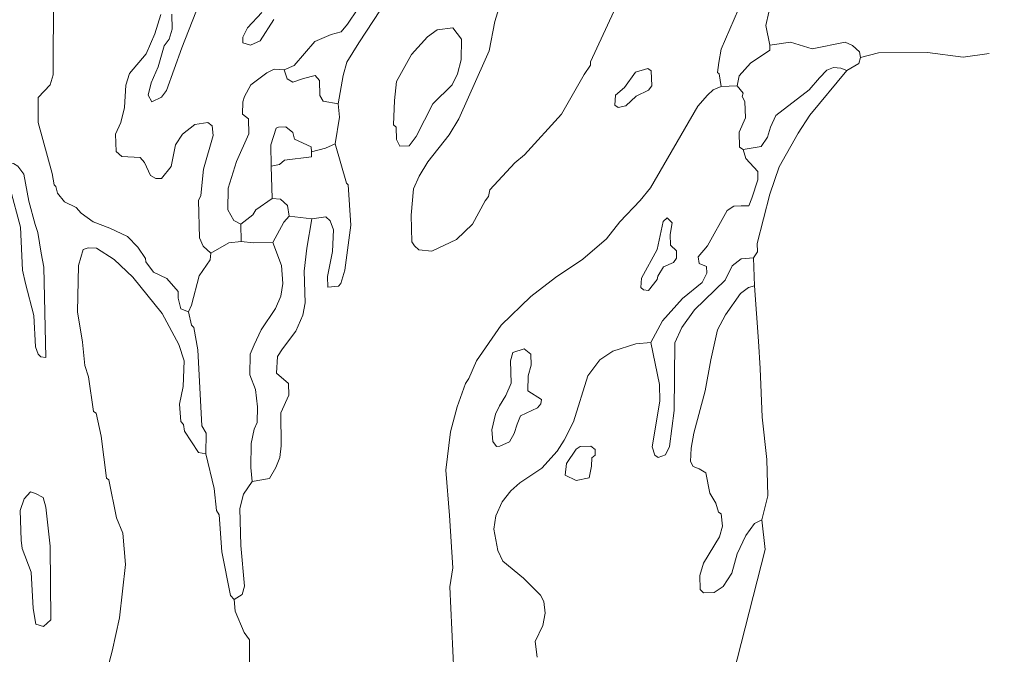
# Model space of a CAD drawing. Extents: x 100.7 to 144.7, y -91.7 to -57.7.
# Drawn here: x 125.4 to 127.3, y -86.8 to -85.6 of the extents above; entities that cross this region are included whole.
import ezdxf

# ---------------------------------------------------------------- set-up
doc = ezdxf.new("R2010")
doc.units = ezdxf.units.MI
doc.header["$MEASUREMENT"] = 0
doc.layers.add('tdCoHydroRiver', color=5, linetype='Continuous', lineweight=0)

msp = doc.modelspace()

# ---------------------------------------------------------------- linework, layer by layer
at = {"layer": 'tdCoHydroRiver', "color": 5, "linetype": 'Continuous', "lineweight": 0, "flags": 128}
for points in [[(127.2991, -84.4296), (127.2931, -84.4364), (127.2558, -84.5117), (127.2514, -84.5245), (127.2483, -84.5277), (127.2031, -84.6585), (127.2024, -84.6885), (127.1423, -84.7945), (127.0229, -84.9811), (126.9631, -85.0965), (126.9263, -85.1907), (126.9024, -85.2372), (126.8863, -85.2818), (126.8719, -85.3328), (126.8425, -85.4063), (126.825, -85.4573), (126.8005, -85.5385), (126.759, -85.6345), (126.755, -85.6598), (126.7524, -85.6789), (126.7557, -85.6819), (126.7595, -85.7055)], [(126.4295, -84.9932), (126.4299, -85.009), (126.4074, -85.0491), (126.3779, -85.1211), (126.339, -85.1964), (126.3014, -85.2622), (126.2847, -85.2864), (126.2758, -85.3056), (126.2146, -85.3752), (126.2015, -85.4135), (126.179, -85.4536), (126.0686, -85.6226), (126.0459, -85.6595), (126.0388, -85.685), (126.0293, -85.739)], [(126.2643, -85.1796), (126.265, -85.2048), (126.2623, -85.2207), (126.2605, -85.2665), (126.2517, -85.292), (126.2258, -85.3244), (126.1994, -85.3409), (126.1671, -85.3687), (126.1581, -85.3847), (126.1495, -85.4165), (126.142, -85.431), (126.1163, -85.4712), (126.0905, -85.5067), (126.0667, -85.5579), (126.047, -85.5869), (126.0348, -85.6014), (126.016, -85.6067), (125.9848, -85.6202), (125.945, -85.6656), (125.9263, -85.674)], [(126.3568, -85.4864), (126.328, -85.582), (126.3169, -85.6376), (126.3095, -85.6552), (126.2591, -85.7672), (126.241, -85.7977), (126.1998, -85.8494), (126.1833, -85.8767), (126.1729, -85.9007), (126.168, -85.9513), (126.1695, -86.0018), (126.1744, -86.0096), (126.1826, -86.0173), (126.2079, -86.0197), (126.2546, -85.9978), (126.2854, -85.9685), (126.3094, -85.9236), (126.3154, -85.9156), (126.3182, -85.9029)], [(125.7438, -86.1356), (125.7294, -86.1297), (125.7241, -86.1093), (125.7237, -86.0967), (125.7025, -86.072), (125.6769, -86.0601), (125.6621, -86.04), (125.6619, -86.0337), (125.647, -86.012), (125.6275, -85.992), (125.5939, -85.9756), (125.562, -85.9639), (125.5394, -85.9472), (125.5296, -85.9364), (125.5072, -85.926), (125.4941, -85.909), (125.4905, -85.8964), (125.4873, -85.8934), (125.4835, -85.8714), (125.457, -85.7742), (125.4572, -85.7268), (125.4802, -85.7025), (125.486, -85.6834), (125.4863, -85.5286)], [(125.7117, -85.568), (125.7125, -85.5964), (125.7067, -85.6155), (125.6976, -85.6284), (125.6861, -85.6682), (125.6728, -85.6986), (125.6671, -85.7224), (125.6738, -85.7349), (125.6925, -85.7264), (125.7016, -85.7136), (125.7309, -85.6322), (125.7647, -85.5459)], [(125.7864, -86.0238), (125.7717, -86.01), (125.765, -85.9944), (125.7629, -85.9234), (125.7674, -85.9138), (125.7723, -85.8631), (125.791, -85.7994), (125.7888, -85.7806), (125.7808, -85.7745), (125.7556, -85.7783), (125.7324, -85.7964), (125.7188, -85.8173), (125.7105, -85.8586), (125.6922, -85.8812), (125.6812, -85.8815), (125.6715, -85.8755), (125.6598, -85.8506), (125.6516, -85.8413), (125.6168, -85.8392), (125.6055, -85.83), (125.6045, -85.7969), (125.615, -85.7745), (125.622, -85.7458), (125.624, -85.7031), (125.6312, -85.6808), (125.6633, -85.6436), (125.6796, -85.6052), (125.6912, -85.5686)], [(125.9062, -85.5782), (125.8805, -85.6184), (125.8618, -85.6269), (125.8475, -85.6225), (125.8472, -85.6115), (125.8561, -85.5939), (125.8837, -85.5647)], [(126.5548, -85.5629), (126.5102, -85.6589), (126.5104, -85.6652), (126.4983, -85.683), (126.4546, -85.7584), (126.3842, -85.8362), (126.3657, -85.851), (126.3182, -85.9029)], [(126.8502, -85.564), (126.8446, -85.5894), (126.852, -85.6271)], [(126.1469, -85.8193), (126.1402, -85.8069), (126.1395, -85.7832), (126.1346, -85.7786), (126.1365, -85.7327), (126.1402, -85.6963), (126.1687, -85.645), (126.1993, -85.6109), (126.2179, -85.5978), (126.2478, -85.5938), (126.2642, -85.6154), (126.2637, -85.6549), (126.2566, -85.6819), (126.2462, -85.7028), (126.2093, -85.7386), (126.1779, -85.801), (126.1642, -85.8188), (126.1469, -85.8193)], [(126.852, -85.6271), (126.8523, -85.6365), (126.8151, -85.6613), (126.7937, -85.6856), (126.7895, -85.7047)], [(127.0248, -85.6506), (127.0229, -85.6396), (127.0099, -85.6273), (126.9955, -85.6214), (126.9327, -85.6342), (126.8913, -85.6212), (126.852, -85.6271)], [(127.0248, -85.6506), (127.022, -85.6617), (126.9987, -85.675)], [(127.2704, -85.6427), (127.2206, -85.6497), (127.1524, -85.6406), (127.0593, -85.6417), (127.0248, -85.6506)], [(125.9263, -85.674), (125.9073, -85.673), (125.8933, -85.6797), (125.8624, -85.7027), (125.8504, -85.7251), (125.8475, -85.7347), (125.8466, -85.7584), (125.858, -85.7675), (125.8588, -85.7959), (125.835, -85.8487), (125.8191, -85.8997), (125.8187, -85.9408), (125.8304, -85.961), (125.8432, -85.9685)], [(126.0293, -85.739), (126.0007, -85.7335), (125.9941, -85.7226), (125.9932, -85.6942), (125.9851, -85.6849), (125.9631, -85.6903), (125.9428, -85.6972), (125.9316, -85.6912), (125.9263, -85.674)], [(126.5632, -85.7458), (126.5568, -85.7413), (126.5578, -85.7223), (126.5748, -85.7076), (126.5961, -85.6786), (126.6195, -85.6716), (126.626, -85.6761), (126.6268, -85.7046), (126.6207, -85.7126), (126.5974, -85.7243), (126.5774, -85.7423), (126.5632, -85.7458)], [(126.9987, -85.675), (126.9875, -85.6706), (126.9732, -85.6694), (126.9607, -85.6745), (126.9469, -85.6891), (126.9271, -85.7118), (126.8637, -85.761), (126.8533, -85.7834), (126.8476, -85.8025), (126.8354, -85.8202), (126.8009, -85.8259)], [(126.9987, -85.675), (126.9285, -85.7607), (126.9058, -85.7945), (126.8697, -85.8587), (126.8523, -85.9113), (126.8281, -86.0052), (126.8286, -86.0209), (126.821, -86.0322)], [(126.7595, -85.7055), (126.7439, -85.7123), (126.7331, -85.722), (126.7148, -85.7431), (126.6245, -85.8989), (126.6047, -85.9231), (126.5663, -85.9637), (126.5404, -85.996), (126.4958, -86.0352), (126.4431, -86.0698), (126.3967, -86.1059), (126.3399, -86.1612), (126.2929, -86.2289), (126.278, -86.2625), (126.272, -86.2721), (126.2559, -86.3168), (126.2431, -86.3645), (126.2341, -86.4374), (126.2413, -86.5241), (126.2474, -86.6234), (126.2421, -86.6599), (126.2499, -86.8223)], [(126.7895, -85.7047), (126.7595, -85.7055)], [(126.8009, -85.8259), (126.7944, -85.8214), (126.7936, -85.793), (126.8054, -85.7658), (126.8045, -85.7342), (126.7995, -85.7249), (126.8009, -85.7185), (126.7895, -85.7047)], [(126.0293, -85.739), (126.0316, -85.7642), (126.0236, -85.8149)], [(125.9295, -85.7829), (125.9153, -85.7833), (125.9106, -85.785), (125.9004, -85.8168), (125.9016, -85.8579)], [(125.9782, -85.8304), (125.9779, -85.821), (125.9459, -85.8061), (125.9424, -85.7935), (125.9295, -85.7829)], [(126.0236, -85.8149), (126.0048, -85.8234), (125.9782, -85.8304)], [(126.0236, -85.8149), (126.0447, -85.8901), (126.0479, -85.8932), (126.0533, -85.9704), (126.0415, -86.056), (126.0344, -86.0815), (126.0298, -86.0864), (126.0093, -86.0885), (126.0087, -86.068), (126.0184, -86.0204), (126.0204, -85.9792), (126.0136, -85.9621), (126.0055, -85.9544), (125.9787, -85.9583)], [(125.9782, -85.8304), (125.9785, -85.8399), (125.9265, -85.8461), (125.9173, -85.8543), (125.9016, -85.8579)], [(126.8009, -85.8259), (126.8061, -85.8431), (126.8289, -85.8678), (126.8294, -85.8835), (126.8177, -85.9186), (126.8118, -85.933), (126.7976, -85.9334), (126.7834, -85.9338), (126.771, -85.942), (126.7335, -86.0094), (126.7151, -86.0305), (126.7171, -86.0431), (126.7315, -86.049), (126.7318, -86.0616), (126.7229, -86.0792), (126.6858, -86.1103), (126.6476, -86.1524), (126.6251, -86.1941)], [(125.462, -86.221), (125.4571, -86.2164), (125.452, -86.2023), (125.4487, -86.1424), (125.4327, -86.0813), (125.4272, -86.0562), (125.4233, -85.9742), (125.4038, -85.9005), (125.3955, -85.8849), (125.3964, -85.8628), (125.4009, -85.8548), (125.4103, -85.8529), (125.4184, -85.8574), (125.4299, -85.8729), (125.4392, -85.9247), (125.4516, -85.9686), (125.4567, -85.9843), (125.4626, -86.0236), (125.4681, -86.0503), (125.4715, -86.2223), (125.462, -86.221)], [(125.9034, -85.9194), (125.9016, -85.8579)], [(125.9034, -85.9194), (125.8724, -85.9408), (125.8664, -85.9505), (125.8432, -85.9685)], [(125.9359, -85.9532), (125.9322, -85.9328), (125.9192, -85.9205), (125.9034, -85.9194)], [(125.9359, -85.9532), (125.9252, -85.9646), (125.9042, -86.0031)], [(125.9787, -85.9583), (125.9359, -85.9532)], [(126.6111, -86.0935), (126.6063, -86.0889), (126.6074, -86.0715), (126.6374, -86.0169), (126.6485, -85.9629), (126.6562, -85.9564), (126.6659, -85.9656), (126.6618, -85.9878), (126.6624, -86.0083), (126.6738, -86.019), (126.6742, -86.0332), (126.6681, -86.0413), (126.6494, -86.0497), (126.6388, -86.0674), (126.6374, -86.0738), (126.6207, -86.0948), (126.6111, -86.0935)], [(125.8442, -86.0016), (125.8432, -85.9685)], [(125.9787, -85.9583), (125.9693, -86.0139), (125.9642, -86.0582), (125.9659, -86.1182), (125.9619, -86.142), (125.9486, -86.1724), (125.9227, -86.2063), (125.9136, -86.2207), (125.9114, -86.2524), (125.9341, -86.2723), (125.9347, -86.2944), (125.9199, -86.3279), (125.9201, -86.3911), (125.9176, -86.4133), (125.9102, -86.4324), (125.8982, -86.4533), (125.8652, -86.459)], [(125.7768, -86.4062), (125.7625, -86.4035), (125.7361, -86.3632), (125.7342, -86.3506), (125.7292, -86.3444), (125.7267, -86.3113), (125.7337, -86.278), (125.7354, -86.229), (125.725, -86.1977), (125.6933, -86.1386), (125.6376, -86.0691), (125.6019, -86.0354), (125.5681, -86.0142), (125.5523, -86.0131), (125.5429, -86.0165), (125.5343, -86.0468), (125.5321, -86.1353), (125.5417, -86.1934), (125.5461, -86.2375), (125.5531, -86.2594), (125.5629, -86.3255), (125.5677, -86.3285), (125.5769, -86.3725), (125.5871, -86.4527), (125.5919, -86.4557), (125.6066, -86.528), (125.6185, -86.5576), (125.6234, -86.6175), (125.6121, -86.7189), (125.5981, -86.7824), (125.5782, -86.8572)], [(125.8442, -86.0016), (125.8205, -86.0039), (125.7864, -86.0238)], [(125.9042, -86.0031), (125.8679, -86.0041), (125.8442, -86.0016)], [(125.9042, -86.0031), (125.9213, -86.0468), (125.9238, -86.0815), (125.9198, -86.1053), (125.9094, -86.1293), (125.8821, -86.1695), (125.8688, -86.1983), (125.8614, -86.2159), (125.8609, -86.2554), (125.8712, -86.2835), (125.8753, -86.3166), (125.8746, -86.3466), (125.8687, -86.3594), (125.8631, -86.3864), (125.8628, -86.4322), (125.8652, -86.459)], [(125.7864, -86.0238), (125.7851, -86.0365), (125.7639, -86.0671), (125.7497, -86.1228), (125.7438, -86.1356)], [(126.821, -86.0322), (126.7974, -86.0345), (126.7804, -86.0476), (126.767, -86.0748), (126.7086, -86.1317), (126.6843, -86.1656), (126.6709, -86.1944), (126.6699, -86.3239), (126.6608, -86.3921), (126.6534, -86.4081), (126.6393, -86.4132), (126.6328, -86.4087), (126.6277, -86.393), (126.6425, -86.3058), (126.6416, -86.2742), (126.6251, -86.1941)], [(126.8225, -86.0859), (126.821, -86.0322)], [(126.8225, -86.0859), (126.8116, -86.0893), (126.7961, -86.1008), (126.7673, -86.1411), (126.7523, -86.17), (126.7398, -86.2272), (126.7288, -86.2859), (126.7074, -86.3671), (126.702, -86.3957), (126.7011, -86.4209), (126.7061, -86.4303), (126.7173, -86.4347), (126.7301, -86.4422), (126.7376, -86.4815), (126.7492, -86.5001)], [(126.837, -86.5324), (126.8483, -86.4862), (126.8463, -86.4168), (126.8376, -86.3365), (126.8334, -86.2435), (126.8303, -86.1914), (126.8225, -86.0859)], [(125.7768, -86.4062), (125.7773, -86.3667), (125.769, -86.3528), (125.7616, -86.2077), (125.7541, -86.1653), (125.7492, -86.1607), (125.7438, -86.1356)], [(126.4086, -86.7941), (126.4046, -86.7642), (126.4195, -86.7338), (126.4236, -86.71), (126.4214, -86.6879), (126.4147, -86.6755), (126.3822, -86.6432), (126.3433, -86.6112), (126.3333, -86.5909), (126.3258, -86.5501), (126.3298, -86.5247), (126.3417, -86.4975), (126.3584, -86.4765), (126.3754, -86.4618), (126.4172, -86.4338), (126.4463, -86.4014), (126.4599, -86.3805), (126.4778, -86.3452), (126.5053, -86.2576), (126.5281, -86.2269), (126.5529, -86.2104), (126.5967, -86.1965), (126.6251, -86.1941)], [(126.337, -86.3919), (126.3307, -86.392), (126.3241, -86.3827), (126.3219, -86.3607), (126.329, -86.3305), (126.3364, -86.3145), (126.3485, -86.2952), (126.3588, -86.2712), (126.3576, -86.2286), (126.3619, -86.2127), (126.3838, -86.2058), (126.3967, -86.2164), (126.3973, -86.2369), (126.3916, -86.2576), (126.3909, -86.2861), (126.4166, -86.3027), (126.4152, -86.3107), (126.4092, -86.3187), (126.3764, -86.3339), (126.3706, -86.3498), (126.3648, -86.3674), (126.3557, -86.3834), (126.337, -86.3919)], [(125.8306, -86.6842), (125.8241, -86.6765), (125.8075, -86.5933), (125.8023, -86.5224), (125.7973, -86.5146), (125.7929, -86.4721), (125.7768, -86.4062)], [(126.4826, -86.4572), (126.4618, -86.4467), (126.4643, -86.4245), (126.4825, -86.3972), (126.4902, -86.3922), (126.5107, -86.3916), (126.5188, -86.3977), (126.5191, -86.4088), (126.513, -86.4137), (126.5118, -86.4295), (126.5077, -86.4517), (126.4826, -86.4572)], [(125.8652, -86.459), (125.8485, -86.4832), (125.8414, -86.5102), (125.8434, -86.5812), (125.8504, -86.6584), (125.8461, -86.6743), (125.8306, -86.6842)], [(125.4673, -86.7356), (125.4529, -86.7313), (125.4474, -86.7015), (125.4438, -86.6321), (125.4267, -86.5868), (125.4246, -86.571), (125.423, -86.5142), (125.4303, -86.4919), (125.4425, -86.4789), (125.4521, -86.4818), (125.4665, -86.4893), (125.4718, -86.5081), (125.4802, -86.5821), (125.4811, -86.7226), (125.4673, -86.7356)], [(126.837, -86.5324), (126.8229, -86.5391), (126.8062, -86.5617), (126.7899, -86.5969), (126.7799, -86.6335), (126.7632, -86.6592), (126.7462, -86.6708), (126.7257, -86.6713), (126.7192, -86.6652), (126.7184, -86.6384), (126.7256, -86.6145), (126.7558, -86.5647), (126.7615, -86.544), (126.7592, -86.5204), (126.7544, -86.5173), (126.7492, -86.5001)], [(126.837, -86.5324), (126.8433, -86.589), (126.7823, -86.8276), (126.7804, -86.8735), (126.7686, -86.9007), (126.7169, -86.9164), (126.711, -86.9292)], [(125.9095, -87.2299), (125.9061, -87.0563), (125.9, -87.0091), (125.8884, -86.9368), (125.8817, -86.9244), (125.881, -86.8976), (125.8601, -86.8302), (125.8597, -86.7608), (125.8498, -86.7468), (125.8328, -86.7063), (125.8306, -86.6842)]]:
    msp.add_lwpolyline(points, dxfattribs=at)

doc.saveas('drawing.dxf')
